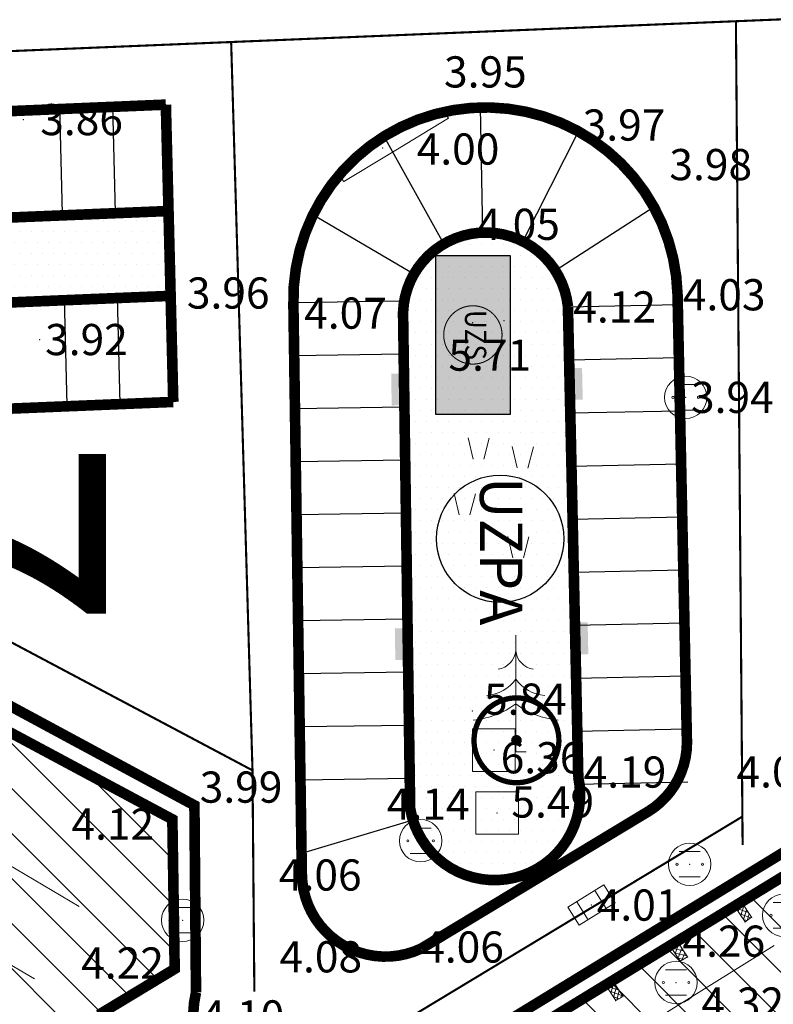
# Model space of a CAD drawing. Units: inches. Extents: x -850 to 13182336, y -766 to 9324877.
# Drawn here: x 6591028 to 6591063, y 4662236 to 4662282 of the extents above; entities that cross this region are included whole.
import ezdxf
from ezdxf.enums import TextEntityAlignment as Align

# ---------------------------------------------------------------- set-up
doc = ezdxf.new("R2010")
doc.units = ezdxf.units.IN
doc.header["$MEASUREMENT"] = 0
doc.linetypes.add('DASHDOT', pattern=[5.6, 4, -0.5, 0.6, -0.5])
doc.linetypes.add('DASHED', pattern=[4.5, 4, -0.5])
for name, color, linetype in [('broj parcele', 251, 'Continuous'), ('D03---BLOKOVI', 7, 'Continuous'), ('D03005-PROFIL_CESTE_RUBNJAK', 1, 'Continuous'), ('D03006-PROFIL_CESTE_OSTALI_ELEM', 1, 'Continuous'), ('D03014A-JAVNO_PARKING_GARAZA', 7, 'Continuous'), ('D03014B-JAVNO_PARKING_GARAZA', 11, 'Continuous'), ('D10-BLOKOVI', 7, 'Continuous'), ('D10006B-POSTOJECA_GRADEVINA', 8, 'Continuous'), ('text', 7, 'Continuous')]:
    doc.layers.add(name, color=color, linetype=linetype)
for name, color, linetype, lineweight in [('D03001-KONSTR_CESTE_OS', 7, 'DASHDOT', 18), ('D10006A-POSTOJECA_GRADEVINA', 7, 'Continuous', 60), ('PODLOGA', 8, 'Continuous', 5), ('zelenilo', 106, 'Continuous', 13)]:
    doc.layers.add(name, color=color, linetype=linetype, lineweight=lineweight)
doc.styles.add('AR', font='ARIAL.TTF')
pattern_1 = [(73.64788975654116, (-6590000, -4662600), (-0.1799155556221482, 0.0527886620892564), []), (163.6478897565412, (-6590000, -4662600), (-0.05278866208925641, -0.1799155556221482), [])]

# ---------------------------------------------------------------- blocks, each defined once
blk = doc.blocks.new('D10013C')
at = {"layer": 'D10-BLOKOVI', "color": 104, "const_width": 0.5}
for points in [[(0, -4, -0.9999999999999999), (0, 4, -0.9999999999999999)], [(0, -4, 0.9999999999999999), (0, 4, 0.9999999999999999)]]:
    blk.add_lwpolyline(points, format="xyb", dxfattribs=at)
at = {"layer": 'D10-BLOKOVI', "color": 7, "const_width": 0.5}
for points in [[(0, -0.25, -0.9999999999999999), (0, 0.25, -0.9999999999999999)], [(0, -0.25, 0.9999999999999999), (0, 0.25, 0.9999999999999999)]]:
    blk.add_lwpolyline(points, format="xyb", dxfattribs=at)
blk = doc.blocks.new('A$C00186E47')
at = {"layer": 'D03014B-JAVNO_PARKING_GARAZA', "lineweight": -3}
blk.add_hatch(color=92, dxfattribs=at).paths.add_polyline_path([(2.379960550926626, 10.01157552748919), (2.379960550926626, -4.988424472510815), (-4.620039449073374, -4.988424472510815), (-4.620039449073374, 10.01157552748919)])
at = {"layer": 'D03---BLOKOVI', "color": 7, "lineweight": -3, "ltscale": 0.1, "const_width": 0.1}
for points in [[(-3.870039449073374, 2.511575527489185, -0.9999999999999999), (1.629960550926626, 2.511575527489185, -0.9999999999999999)], [(-3.870039449073374, 2.511575527489185, 0.9999999999999999), (1.629960550926626, 2.511575527489185, 0.9999999999999999)]]:
    blk.add_lwpolyline(points, format="xyb", dxfattribs=at)
at = {"layer": 'D03014A-JAVNO_PARKING_GARAZA', "color": 7, "lineweight": -3}
blk.add_lwpolyline([(2.379960550926626, 10.01157552748919), (2.379960550926626, -4.988424472510815), (-4.620039449073374, -4.988424472510815), (-4.620039449073374, 10.01157552748919)], close=True, dxfattribs=at)
at = {"layer": 'D03---BLOKOVI', "color": 7, "lineweight": -3, "width": 0.9, "flags": 4}
blk.add_attdef('UZS', text='', height=2, rotation=270, dxfattribs=at).set_placement((-1.120039449073374, 2.511575527489185), align=Align.MIDDLE)
blk = doc.blocks.new('T393')
at = {"color": 0, "lineweight": 9}
for p, q in [((1, 0.5), (-1, 0.5)), ((-1, 0.5), (-1, -0.5)), ((-0.5, 0.5), (-0.5, -0.5)), ((0.5, -0.5), (0.5, 0.5)), ((1, -0.5), (1, 0.5)), ((-1, -0.5), (1, -0.5))]:
    blk.add_line(p, q, dxfattribs=at)
at = {"flags": 1}
for tag, p in [('POINTNUMBER', (0, 0)), ('COMMENT', (0, -1.25))]:
    blk.add_attdef(tag, p, '', height=1, dxfattribs=at)
blk = doc.blocks.new('25_POTPORNI ZID_22')
blk.add_hatch(color=0).paths.add_polyline_path([(0, 0), (-0.7500000000000008, 0), (-0.7500000000000008, 0.6000000000000005), (0.7500000000000008, 0.6000000000000005), (0.7500000000000008, 0)])
at = {"flags": 1}
for tag, p in [('POINTNUMBER', (0, 0)), ('COMMENT', (0, -1.25))]:
    blk.add_attdef(tag, p, '', height=1, dxfattribs=at)
blk = doc.blocks.new('T367')
at = {"color": 0, "lineweight": 9}
for p, q in [((-1, 1), (-1, -1)), ((1, 1), (-1, 1)), ((1, -1), (1, 1)), ((-1, -1), (1, -1))]:
    blk.add_line(p, q, dxfattribs=at)
at = {"flags": 1}
for tag, p in [('POINTNUMBER', (0, 0)), ('COMMENT', (0, -1.25))]:
    blk.add_attdef(tag, p, '', height=1, dxfattribs=at)
blk = doc.blocks.new('14_USAMLJENO DRVO 3_16')
at = {"color": 0, "lineweight": 9}
for p, q in [((0, 5.500000000000005), (0, 0)), ((0, 0), (0.5000000000000006, 0))]:
    blk.add_line(p, q, dxfattribs=at)
for centre, radius, start, end in [((-0.9703470000000011, 4.867833000000005), 0.9751791993972198, 278.4216112404031, 354.2939494013702), ((0.9703470000000011, 4.867833000000005), 0.9751789375586422, 185.7060505986298, 261.5783887595969), ((-1.468609000000002, 4.447057000000005), 1.784167681102874, 273.2749141936597, 325.3997749803612), ((1.468609000000002, 4.447057000000005), 1.784167283871389, 214.6002250196388, 266.7250858063403), ((-2.380410000000003, 5.482029000000006), 4.000158337483785, 275.4570026730448, 306.5182622224747), ((2.380410000000003, 5.482029000000006), 4.000158133088745, 233.4817377775253, 264.5429973269552)]:
    blk.add_arc(centre, radius, start, end, dxfattribs=at)
at = {"flags": 1}
for tag, p in [('POINTNUMBER', (0, 0)), ('COMMENT', (0, -1.25))]:
    blk.add_attdef(tag, p, '', height=1, dxfattribs=at)
blk = doc.blocks.new('26_LIVADA_23')
at = {"color": 0, "lineweight": 9}
for p, q in [((-0.06526775000000007, 0.004991500000000005), (-0.1255837500000001, 0.2555272500000003)), ((0.05972750000000006, 0.003900750000000004), (0.1244067500000001, 0.2533457500000003))]:
    blk.add_line(p, q, dxfattribs=at)
at = {"flags": 1}
for tag, p in [('POINTNUMBER', (0, 0)), ('COMMENT', (0, -1.25))]:
    blk.add_attdef(tag, p, '', height=1, dxfattribs=at)
blk = doc.blocks.new('06__AHT OKRUGLI_3')
at = {"color": 0, "lineweight": 9}
for p, q in [((-0.1250000000000001, 0.1500000000000001), (0.1250000000000001, 0.1500000000000001)), ((-0.1250000000000001, -0.1500000000000001), (0.1250000000000001, -0.1500000000000001))]:
    blk.add_line(p, q, dxfattribs=at)
for centre, radius in [((0, 0), 0.2500000000000002), ((-0.1500000000000001, 0), 0.01249999999999862), ((0, 0), 0.001249999999997781), ((0.1500000000000001, 0), 0.01250000000000209)]:
    blk.add_circle(centre, radius, dxfattribs=at)
at = {"flags": 1}
for tag, p in [('POINTNUMBER', (0, 0)), ('COMMENT', (0, -1.25))]:
    blk.add_attdef(tag, p, '', height=1, dxfattribs=at)
blk = doc.blocks.new('A$C43350F37')
at = {"layer": 'PODLOGA', "lineweight": 9}
h = blk.add_hatch(dxfattribs=at)
h.set_pattern_fill('LINE', color=256, scale=40, angle=149.4273929701187, style=0, pattern_type=0)
h.set_pattern_definition([(149.4273929701187, (-6590000, -4662600), (-2.034519355838129, -3.443941200241375), [])])
h.paths.add_polyline_path([(1053.500138323754, -372.7412208179012), (1070.819122336805, -361.9205797156319), (1074.217193304561, -363.1939122397453), (1080.269332803786, -359.2897296855226), (1079.437299989164, -329.203452735208), (1076.688189560547, -327.3491779519245), (1074.406007451937, -328.5527706714347), (1075.523535649292, -357.8447004007176), (1043.426785375923, -376.4281081454828), (1027.816771778278, -367.9585045874119), (1028.290010257624, -361.6533254925162), (1030.308091308922, -360.3089344734326), (1030.308091310784, -358.1510474616662), (1024.839556680992, -355.1152221672237), (1018.716267018579, -357.1548076001927), (999.8167532384396, -347.7799845198169), (980.2013033283874, -358.6009042309597), (960.9925956102088, -348.146767674014), (949.1217898409814, -356.5839812839404), (949.2934068320319, -367.3878465183079), (961.666433907114, -373.743916454725), (979.8930432135239, -363.2043519895524), (1008.986095734872, -378.2626802707091), (1010.037749322131, -399.7005121763796), (1019.475579924881, -405.7284725001082), (1028.185917246155, -399.8291724631563), (1028.29232862778, -385.048801257275), (1046.090055686422, -381.1091870488599), (1046.855077211745, -383.1158838644624), (1053.082111214288, -379.7379973577335)])
h = blk.add_hatch(dxfattribs=at)
h.set_pattern_fill('0072', color=256, scale=1.5, angle=28.64788975654115, style=0, pattern_type=0)
h.set_pattern_definition(pattern_1)
h.paths.add_polyline_path([(1061.50299999956, -359.1809999998659), (1061.995000000112, -359.9249999998137), (1061.69000000041, -360.1440000003204), (1061.197999999858, -359.4000000003725)])
h = blk.add_hatch(dxfattribs=at)
h.set_pattern_fill('0072', color=256, scale=1.5, angle=28.64788975654115, style=0, pattern_type=0)
h.set_pattern_definition(pattern_1)
h.paths.add_polyline_path([(1058.985000000335, -361.7970000002533), (1058.63987146318, -361.997819124721), (1058.153143386357, -361.2593387803063), (1058.492999999784, -361.0530000003055)])
h = blk.add_hatch(dxfattribs=at)
h.set_pattern_fill('0072', color=256, scale=1.5, angle=28.64788975654115, style=0, pattern_type=0)
h.set_pattern_definition(pattern_1)
h.paths.add_polyline_path([(1055.108286772855, -363.11867756024), (1055.595014849678, -363.8571579046547), (1055.940143386833, -363.6563387801871), (1055.448143386282, -362.9123387802392)])
at = {"layer": 'PODLOGA', "linetype": 'Continuous', "lineweight": 9}
for p, q in [((1047.475999999791, -321.9840000001714, 3.948), (1047.711999999359, -322.2590000005439, 3.99)), ((1044.879999999888, -323.9819999998435, 3.997), (1047.711999999359, -322.2590000005439, 3.99)), ((1042.776999999769, -325.2410000003874, 3.999), (1044.879999999888, -323.9819999998435, 3.997)), ((1042.541000000201, -324.9660000000149, 3.957), (1042.776999999769, -325.2410000003874, 3.999)), ((1058.951999999583, -351.7130000004545, 4.059), (1058.508999999613, -330.5849999999627, 4.026)), ((1040.407999999821, -331.0570000000298, 3.964), (1040.804999999702, -357.875, 4.064)), ((1053.345999999903, -331.1579999998212, 4.119), (1053.85599999968, -354.4199999999255, 4.192)), ((1045.575000000186, -331.4160000002012, 4.065), (1045.910000000149, -354.8030000003055, 4.142)), ((1022.819568467326, -347.6760856555775, 3.963746669266194), (1035.743999999948, -354.6500000003725, 3.994)), ((1021.953999999911, -348.4790000002831, 4.181), (1034.703999999911, -355.3090000003576, 4.117)), ((1035.86699999962, -364.7630000002682, 4.061), (1035.743999999948, -354.6500000003725, 3.994)), ((1046.179999999702, -361.5530000003055, 4.062), (1057.149000000209, -354.9270000001416, 4.062)), ((1034.703999999911, -355.3090000003576, 4.117), (1034.814000000246, -362.3609999995679, 4.218)), ((1064.075000000186, -356.4950000001118, 4.095), (1043.256000000052, -369.2520000003278, 4.061)), ((1061.197999999858, -359.4000000003725, 4.279), (1061.50299999956, -359.1809999998659, 4.287)), ((1061.50299999956, -359.1809999998659, 4.287), (1061.995000000112, -359.9249999998137, 4.354)), ((1061.197999999858, -359.4000000003725, 4.279), (1061.69000000041, -360.1440000003204, 4.346)), ((1061.995000000112, -359.9249999998137, 4.354), (1061.69000000041, -360.1440000003204, 4.346)), ((1058.492999999784, -361.0530000003055, 4.257), (1058.153143386357, -361.2593387803063, 4.238381314897967)), ((1058.492999999784, -361.0530000003055, 4.257), (1058.985000000335, -361.7970000002533, 4.324)), ((1047.621403702535, -370.8244809722528, 4.469172636525505), (1063.06500000041, -361.2620000001043, 4.346)), ((1058.153143386357, -361.2593387803063, 4.238381314897967), (1058.63987146318, -361.997819124721, 4.304)), ((1058.985000000335, -361.7970000002533, 4.324), (1058.63987146318, -361.997819124721, 4.304)), ((1034.814000000246, -362.3609999995679, 4.218), (1031.398663602769, -364.4252253733575, 4.3)), ((1055.448143386282, -362.9123387802392, 4.216381314897967), (1055.108286772855, -363.11867756024, 4.197762629795934)), ((1055.448143386282, -362.9123387802392, 4.216381314897967), (1055.940143386833, -363.6563387801871, 4.283381314897967)), ((1055.108286772855, -363.11867756024, 4.197762629795934), (1055.595014849678, -363.8571579046547, 4.263381314897967)), ((1055.940143386833, -363.6563387801871, 4.283381314897967), (1055.595014849678, -363.8571579046547, 4.263381314897967))]:
    blk.add_line(p, q, dxfattribs=at)
at = {"layer": 'PODLOGA', "linetype": 'DASHED', "lineweight": 9}
blk.add_line((1046.184804347344, -368.5677720559761, 4.110468016827491), (1064.175999999978, -357.5499999998137, 4.284), dxfattribs=at)
at = {"layer": 'PODLOGA', "linetype": 'Continuous', "lineweight": 9}
for centre, radius, start, end in [((1049.426633088849, -330.7866991218179, 3.948), 9.016234317849825, 102.4945508240293, 139.7908361048719), ((1049.497046600096, -330.7683201776817, 4.026), 9.01381774612176, 1.165343807175397, 102.9568094129877), ((1049.439076401293, -330.8006054768339, 3.957), 9.034715219899276, 139.7744298203629, 181.6262047319861), ((1049.469170311466, -331.5481511158869, 4.065), 3.896411981834414, 5.746706491762486, 178.0563776035755), ((1055.14270291198, -351.6887746891007, 4.062), 3.809374118258777, 301.7809831246526, 359.6356311243566), ((1049.898694717325, -354.2087917858735, 4.138000000000001), 3.962937545764743, 214.2405996131842, 356.9449239959977), ((1056.858852103353, -351.2961591901258, 4.142), 11.49675149109185, 197.7598992204329, 204.5395478521925), ((1044.790191009641, -357.8175646606833, 4.064), 3.985604873118532, 180.8257006406819, 290.4082601399015)]:
    blk.add_arc(centre, radius, start, end, dxfattribs=at)
at = {"layer": 'PODLOGA', "lineweight": 9}
for p in [(1047.475999999791, -321.9840000001714, 3.948), (1047.475999999791, -321.98399999924, 4.026), (1027.685999999754, -322.3279999997467, 3.863), (1047.711999999359, -322.2590000005439, 3.99), (1053.855000000447, -322.8779999995604, 3.968), (1044.404000000097, -323.2989999996498, 3.968999999999999), (1044.616000000387, -323.6660000002012, 4.101), (1044.879999999888, -323.9819999998435, 3.997), (1042.541000000201, -324.9660000000149, 3.957), (1042.541000001132, -324.9660000009462, 3.948), (1042.776999999769, -325.2410000003874, 3.999), (1049.286999999546, -327.6560000004247, 4.049), (1058.508999999613, -330.5849999999627, 4.026), (1040.407999999821, -331.0570000000298, 3.964), (1040.408000000753, -331.0570000000298, 3.957), (1053.345999999903, -331.1579999998212, 4.119), (1053.346000000834, -331.1579999998212, 4.065), (1045.575000000186, -331.4160000002012, 4.065), (1050.332000000402, -331.8090000003576, 5.725), (1048.850999999791, -331.9040000000969, 5.711), (1028.458999999799, -332.6960000004619, 3.915999999999999), (1058.891999999993, -335.4210000000894, 3.943), (1048.838000000454, -350.2010000003502, 5.84), (1050.831000000238, -350.3320000004023, 5.873), (1058.951999999583, -351.7130000004545, 4.059), (1058.952000000514, -351.7130000004545, 4.062), (1049.853000000119, -352.0489999996498, 6.359), (1058.476999999955, -353.5310000004247, 4.061), (1053.85599999968, -354.4199999999255, 4.192), (1053.855999997817, -354.4199999999255, 4.138000000000001), (1035.743999999948, -354.6500000003725, 3.994), (1045.910000000149, -354.8030000003055, 4.142), (1050.007000000216, -355.0089999996126, 5.492), (1057.149000000209, -354.9270000001416, 4.062), (1034.703999999911, -355.3090000003576, 4.117), (1046.400546803139, -356.0710042240098, 4.142), (1046.401999999769, -356.3210000004619, 4.155), (1046.622605280019, -356.4386150948703, 4.138000000000001), (1059.081000000238, -357.4280000003055, 4.12), (1040.804999999702, -357.875, 4.064), (1061.50299999956, -359.1809999998659, 4.287), (1061.50299999956, -359.1809999998659), (1054.450000000186, -359.3519999999553, 4.011), (1061.197999999858, -359.4000000003725, 4.279), (1061.197999999858, -359.4000000003725), (1035.189000000246, -360.0669999998063, 4.172), (1061.995000000112, -359.9249999998137, 4.354), (1061.995000000112, -359.9249999998137), (1061.69000000041, -360.1440000003204, 4.346), (1061.69000000041, -360.1440000003204), (1058.492999999784, -361.0530000003055, 4.257), (1058.492999999784, -361.0530000003055), (1042.953999999911, -361.355000000447, 4.078), (1058.153143386357, -361.2593387803063, 4.238381314897967), (1058.153143386357, -361.2593387803063), (1046.179999999702, -361.5530000003055, 4.062), (1046.179999999702, -361.5530000003055, 4.064), (1058.985000000335, -361.7970000002533, 4.324), (1058.985000000335, -361.7970000002533), (1034.814000000246, -362.3609999995679, 4.218), (1058.63987146318, -361.997819124721, 4.304), (1058.63987146318, -361.997819124721), (1055.448143386282, -362.9123387802392, 4.216381314897967), (1055.448143386282, -362.9123387802392), (1055.108286772855, -363.11867756024, 4.197762629795934), (1055.108286772855, -363.11867756024), (1058.436999999918, -363.0029999995604, 4.317), (1055.940143386833, -363.6563387801871, 4.283381314897967), (1055.940143386833, -363.6563387801871), (1055.595014849678, -363.8571579046547, 4.263381314897967), (1055.595014849678, -363.8571579046547)]:
    blk.add_point(p, dxfattribs=at)
for name, p, rotation in [('25_POTPORNI ZID_22', (1053.425648791716, -334.7909219833091, 4.119), 271.2559611147147), ('25_POTPORNI ZID_22', (1045.627002398483, -335.0463883262128, 4.076952789444476), 90.95622679744224), ('25_POTPORNI ZID_22', (1053.688675603829, -346.7880390081555, 4.119), 271.2559611147147), ('25_POTPORNI ZID_22', (1045.798872791231, -347.0449937954545, 4.11645732820034), 90.95622679744224), ('T393', (1054.450000000186, -359.3519999999553, 4.011), 31.96412006928003)]:
    blk.add_blockref(name, p, dxfattribs=dict(at, rotation=rotation))
at = {"layer": 'PODLOGA', "lineweight": 9, "xscale": 4, "yscale": 4}
for name, p in [('06__AHT OKRUGLI_3', (1058.891999999993, -335.4210000000894, 3.943)), ('26_LIVADA_23', (1049.140910164453, -338.3515050010756)), ('26_LIVADA_23', (1051.216701334342, -338.766355631873)), ('26_LIVADA_23', (1048.485002180561, -340.9810069035739)), ('26_LIVADA_23', (1051.009122511372, -343.0037603219971)), ('06__AHT OKRUGLI_3', (1046.401999999769, -356.3210000004619, 4.155)), ('06__AHT OKRUGLI_3', (1059.081000000238, -357.4280000003055, 4.12)), ('06__AHT OKRUGLI_3', (1035.189000000246, -360.0669999998063, 4.172)), ('06__AHT OKRUGLI_3', (1063.509999999776, -359.8339999997988, 4.296)), ('06__AHT OKRUGLI_3', (1058.436999999918, -363.0029999995604, 4.317))]:
    blk.add_blockref(name, p, dxfattribs=at)
at = {"layer": 'PODLOGA', "lineweight": 9}
for name, p in [('14_USAMLJENO DRVO 3_16', (1050.883524446748, -352.1353280264884, 5.873)), ('T367', (1049.853000000119, -352.0489999996498, 6.359)), ('T367', (1050.007000000216, -355.0089999996126, 5.492))]:
    blk.add_blockref(name, p, dxfattribs=at)
at = {"layer": 'PODLOGA', "lineweight": 9, "char_height": 1.469999988330528, "attachment_point": 4}
for s, insert, width in [('\\fGeorgia|i0|b0|c238;3.95', (1047.505809742026, -320.0808844678104), 6.8), ('\\fGeorgia|i0|b0|c238;3.86', (1028.479999999516, -322.3279999997467), 6.8), ('\\fGeorgia|i0|b0|c238;3.97', (1054.038493122905, -322.5855857664719), 7.199999999999999), ('\\fGeorgia|i0|b0|c238;4.00', (1046.216333332472, -323.7156666675583), 7.6), ('\\fGeorgia|i0|b0|c238;3.98', (1058.124534775503, -324.4486409807578), 6.8), ('\\fGeorgia|i0|b0|c238;4.05', (1049.06923427619, -327.2639711005613), 7.199999999999999), ('\\fGeorgia|i0|b0|c238;3.96', (1035.388666667044, -330.5023333327845), 6.8), ('\\fGeorgia|i0|b0|c238;4.03', (1058.758999999613, -330.5849999999627), 7.199999999999999), ('\\fGeorgia|i0|b0|c238;4.12', (1053.595999999903, -331.1579999998212), 6.8), ('\\fGeorgia|i0|b0|c238;4.07', (1040.916396505199, -331.4494963968173), 7.6), ('\\fGeorgia|i0|b0|c238;3.92', (1028.708999999799, -332.6960000004619), 6.8), ('\\fGeorgia|i0|b0|c238;5.71', (1047.714333334006, -333.429333332926), 7.199999999999999), ('\\fGeorgia|i0|b0|c238;3.94', (1059.141999999993, -335.4210000000894), 6.8), ('\\fGeorgia|i0|b0|c238;5.84', (1049.388800001703, -349.6452666660771), 6.8), ('\\fGeorgia|i0|b0|c238;6.36', (1050.174727738835, -352.4073682520539), 6.8), ('\\fGeorgia|i0|b0|c238;4.19', (1054.082533333451, -353.0824000006542), 6.8), ('\\fGeorgia|i0|b0|c238;4.06', (1061.287333332933, -353.0730000007898), 7.199999999999999), ('\\fGeorgia|i0|b0|c238;3.99', (1035.993999999948, -353.7913333335891), 6.8), ('\\fGeorgia|i0|b0|c238;4.14', (1044.811676816083, -354.5974759487435), 6.8), ('\\fGeorgia|i0|b0|c238;5.49', (1050.679400000721, -354.4927333332598), 6.8), ('\\fGeorgia|i0|b0|c238;4.12', (1029.951333332807, -355.5330000007525), 6.8), ('\\fGeorgia|i0|b0|c238;4.06', (1039.725031339563, -357.934329344891), 7.199999999999999), ('\\fGeorgia|i0|b0|c238;4.01', (1054.700000000186, -359.3519999999553), 7.199999999999999), ('\\fGeorgia|i0|b0|c238;4.06', (1046.429999999702, -361.3289999999106), 7.199999999999999), ('\\fGeorgia|i0|b0|c238;4.26', (1058.742999999784, -361.0530000003055), 6.8), ('\\fGeorgia|i0|b0|c238;4.08', (1039.747233022004, -361.7900105668232), 7.199999999999999), ('\\fGeorgia|i0|b0|c238;4.22', (1030.409500773065, -362.0831314632669), 6.8), ('\\fGeorgia|i0|b0|c238;4.32', (1059.63393333368, -363.9703333331272), 6.8), ('\\fGeorgia|i0|b0|c238;4.10', (1036.079666665755, -364.5763333337381), 7.199999999999999)]:
    blk.add_mtext(s, dxfattribs=dict(at, insert=insert, width=width))

msp = doc.modelspace()

# ---------------------------------------------------------------- hatches: boundary and pattern name
at = {"layer": 'D10006B-POSTOJECA_GRADEVINA'}
h = msp.add_hatch(dxfattribs=at)
h.set_pattern_fill('LINE', color=256, scale=12, angle=-45.00000000000001, style=0)
h.set_pattern_definition([(315, (1077.897682018578, -157.4635853497311), (1.060660171779821, 1.060660171779821), [])])
edge = h.paths.add_edge_path()
edge.add_line((6591072.671641213, 4662248.971437497), (6591072.782, 4662244.593999985))
edge.add_line((6591072.782, 4662244.593999985), (6591069.041851454, 4662242.302026913))
edge.add_line((6591072.671641214, 4662248.971437497), (6591069.936344058, 4662248.855970555))
edge.add_line((6591069.936344058, 4662248.855970555), (6591069.517925589, 4662263.67809472))
edge.add_line((6591069.041851454, 4662242.302026913), (6591067.674, 4662244.557999985))
edge.add_line((6591067.674, 4662244.557999985), (6591042.775, 4662229.340999982))
edge.add_line((6591063.19, 4662223.695999986), (6591069.597299655, 4662227.711568466))
edge.add_line((6591086.543000001, 4662234.429999984), (6591073.022521148, 4662226.155236087))
edge.add_line((6591073.022521148, 4662226.155236087), (6591069.598, 4662227.711999985))
edge.add_line((6591089.459494515, 4662233.796829568), (6591090.907, 4662235.944999984))
edge.add_arc((6591088.429463479, 4662236.085854152), 2.510099098136285, 221.2752291928991, 294.2271203039135, ccw=False)
edge.add_arc((6591088.504528712, 4662236.115112988), 2.408486396874487, 355.9497885095619, 451.3884198587229)
edge.add_line((6591088.44617078, 4662238.52289227), (6591088.562, 4662246.167999985))
edge.add_line((6591088.562, 4662246.167999985), (6591087.662208125, 4662246.149293809))
edge.add_line((6591087.662208125, 4662246.149293809), (6591086.976, 4662271.333999985))
edge.add_line((6591086.976, 4662271.333999985), (6591087.848, 4662271.376999985))
edge.add_line((6591087.848019369, 4662271.378458879), (6591087.848019369, 4662272.742758365))
edge.add_line((6591087.848019369, 4662272.742758365), (6591076.512, 4662278.894999985))
edge.add_line((6591076.512, 4662278.894999985), (6591069.782, 4662274.481999985))
edge.add_line((6591069.782, 4662274.481999985), (6591070.179, 4662263.664999985))
edge.add_line((6591070.179, 4662263.664999985), (6591069.517925589, 4662263.67809472))
edge.add_line((6591063.19, 4662223.695999986), (6591063.238, 4662212.659999985))
edge.add_line((6591063.238, 4662212.659999985), (6591053.098, 4662206.533999985))
edge.add_line((6591053.098, 4662206.533999985), (6591047.790792665, 4662209.302373536))
edge.add_line((6591041.603981758, 4662212.72231879), (6591047.790792665, 4662209.302373536))
edge.add_line((6591038.544320078, 4662211.255401493), (6591041.603981758, 4662212.72231879))
edge.add_line((6591038.544320078, 4662211.255401493), (6591038.88, 4662193.988999985))
edge.add_line((6591038.88, 4662193.988999985), (6591038.88, 4662193.681962952))
edge.add_line((6591038.88, 4662193.681962952), (6591038.64, 4662193.519999985))
edge.add_line((6591038.64, 4662193.519999985), (6591020.225358224, 4662182.17958712))
edge.add_line((6591020.225358224, 4662182.17958712), (6591019.91592657, 4662181.984637495))
edge.add_line((6591019.91592657, 4662181.984637495), (6591019.616, 4662182.195999986))
edge.add_line((6591019.616, 4662182.195999986), (6591000.632, 4662192.446999985))
edge.add_line((6591000.632, 4662192.446999985), (6591000.40570331, 4662192.587069741))
edge.add_line((6591000.40570331, 4662192.587069741), (6591000.355, 4662192.945999986))
edge.add_line((6591000.355, 4662192.945999986), (6590999.895, 4662212.519999985))
edge.add_line((6590999.895, 4662212.519999985), (6590978.451, 4662224.129999985))
edge.add_line((6590978.451, 4662224.129999985), (6590961.706, 4662213.833999985))
edge.add_line((6590961.706, 4662213.833999985), (6590961.426730085, 4662213.652638972))
edge.add_line((6590961.426730085, 4662213.652638972), (6590942.353, 4662224.147999985))
edge.add_line((6590942.353, 4662224.147999985), (6590942.020627136, 4662224.308784491))
edge.add_line((6590942.020627136, 4662224.308784491), (6590942, 4662224.623999985))
edge.add_line((6590942, 4662224.623999985), (6590941.497, 4662246.011999985))
edge.add_line((6590941.497, 4662246.011999985), (6590941.479518711, 4662246.541858845))
edge.add_line((6590941.479518711, 4662246.541858845), (6590959.978373569, 4662257.757203303))
edge.add_line((6590959.978373569, 4662257.757203303), (6590960.286426231, 4662257.877080988))
edge.add_line((6590960.286426231, 4662257.877080988), (6590960.573373569, 4662257.795203303))
edge.add_line((6590960.573373569, 4662257.795203303), (6590979.742067577, 4662246.893091986))
edge.add_line((6590979.742067577, 4662246.893091986), (6590980.798983193, 4662247.251442761))
edge.add_line((6590980.798983193, 4662247.251442761), (6590994.465, 4662256.092878386))
edge.add_line((6590994.465, 4662256.092878386), (6590998.622067932, 4662258.534942127))
edge.add_line((6590998.622067932, 4662258.534942127), (6591017.846, 4662248.658999985))
edge.add_line((6591017.846, 4662248.658999985), (6591021.954, 4662251.520999985))
edge.add_line((6591021.954, 4662251.520999985), (6591034.704, 4662244.690999985))
edge.add_line((6591034.704, 4662244.690999985), (6591034.814, 4662237.638999986))
edge.add_line((6591034.814, 4662237.638999986), (6591031.398663602, 4662235.574774613))
edge.add_line((6591031.398663602, 4662235.574774613), (6591031.648867723, 4662234.191016112))
edge.add_line((6591031.648867723, 4662234.191016112), (6591031.3199675, 4662232.823823979))
edge.add_line((6591031.3199675, 4662232.823823979), (6591043.090003323, 4662226.471267984))
edge.add_line((6591043.090003323, 4662226.471267984), (6591044.138391357, 4662227.018881489))
edge.add_line((6591044.138391357, 4662227.018881489), (6591042.775, 4662229.340999982))
at = {"layer": 'zelenilo', "lineweight": 18}
h = msp.add_hatch(dxfattribs=at)
h.set_pattern_fill('DOTS', color=3, scale=8.340095497247491, angle=7.267821891518653e-10, style=0)
h.set_pattern_definition([(7.267821891518654e-10, (778.430518402718, -412.2692883042619), (0.2606279842823721, 0.5212559685812742), [0, -0.5212559685779682])])
edge = h.paths.add_edge_path()
edge.add_line((6591014.568758827, 4662272.574707638), (6591034.405191747, 4662273.392337413))
edge.add_line((6591014.70966965, 4662268.577119281), (6591034.505109905, 4662269.393059395))
edge.add_arc((6591008.207805722, 4662270.349213006), 6.739031886324175, 344.7542476678012, 379.2833138050971)
edge.add_line((6591034.405191747, 4662273.392337413), (6591034.505109905, 4662269.393059395))
h = msp.add_hatch(dxfattribs=at)
h.set_pattern_fill('DOTS', color=3, scale=8.340095497247491, angle=7.267821891518653e-10, style=0)
h.set_pattern_definition([(7.267821891518654e-10, (0.0240631140768528, -0.05984498001635075), (0.2606279842823721, 0.5212559685812742), [0, -0.5212559685779682])])
edge = h.paths.add_edge_path()
edge.add_arc((6591049.493233426, 4662268.392003896), 3.896411981950818, 6.081651062695926, 178.0563774745399, ccw=False)
edge.add_line((6591053.367716105, 4662268.804811717), (6591053.856296232, 4662246.604204427))
edge.add_line((6591045.934063114, 4662245.13715502), (6591045.599063114, 4662268.52415502))
edge.add_arc((6591049.910271529, 4662245.795532946), 4.030346740895694, 189.401695525433, 371.9036345808437)

# ---------------------------------------------------------------- linework, layer by layer
at = {"layer": 'D03001-KONSTR_CESTE_OS', "const_width": 0.1, "flags": 128}
for points, elevation in [([(6590987.685778531, 4662279.27584991), (6591094.013359558, 4662283.658522762)], 3.81663133119137), ([(6591061.259180564, 4662282.308441723), (6591061.575082756, 4662243.484658604)], 3.993), ([(6591037.474356509, 4662281.328064837), (6591038.480271054, 4662246.998333646)], 3.957), ([(6591038.567811333, 4662236.561553564), (6591038.480271054, 4662246.998333646), (6591023.386621325, 4662255.014815862)], 3.993), ([(6591038.395927879, 4662230.824187833), (6591061.564222472, 4662244.819366973)], 4.062)]:
    msp.add_lwpolyline(points, dxfattribs=dict(at, elevation=elevation))
at = {"layer": 'D03005-PROFIL_CESTE_RUBNJAK', "linetype": 'DASHED', "const_width": 0.5}
for points, elevation in [([(6591014.412462906, 4662277.542182822), (6591034.3978339, 4662278.37751809)], 3.77), ([(6591034.3978339, 4662278.37751809), (6591034.747927985, 4662264.364813973)], 3.957), ([(6591058.952000001, 4662248.286999987), (6591058.508999996, 4662269.415000156)], 4.062), ([(6591040.408000001, 4662268.942999984), (6591040.805, 4662242.124999984)], 3.957), ([(6591014.762268311, 4662263.541033283), (6591034.747927985, 4662264.364813973)], 3.77), ([(6591046.43, 4662238.598016486), (6591057.149000001, 4662245.072999986)], 4.062)]:
    msp.add_lwpolyline(points, dxfattribs=dict(at, elevation=elevation))
for points, elevation in [([(6591040.408, 4662268.942999985, -1.001425058705707), (6591058.508999998, 4662269.414999986, 0.9999999999999999)], 4.039000000000001), ([(6591057.149, 4662245.072999985, 0.2579410599844607), (6591058.951999998, 4662248.286999986, 0.9999999999999999)], 4.072000000000001), ([(6591040.804999996, 4662242.12500023, 0.5479375103186669), (6591046.429999998, 4662238.598016487, 0.9999999999999999)], 4.075000000000001)]:
    msp.add_lwpolyline(points, format="xyb", dxfattribs=dict(at, elevation=elevation))
at = {"layer": 'D03005-PROFIL_CESTE_RUBNJAK', "const_width": 0.5}
for points, elevation in [([(6591066.186748786, 4662273.564151672), (6591068.51334138, 4662273.58308274), (6591069.083, 4662246.543999985), (6591043.824177021, 4662231.09615476)], 3.98), ([(6591014.68667921, 4662272.545559737), (6591034.52311213, 4662273.363189512)], 3.77), ([(6591014.827590032, 4662268.54797138), (6591034.623030288, 4662269.363911495)], 3.77), ([(6591053.343652991, 4662268.864656682), (6591053.832233118, 4662246.664049392)], 4.078000000000001), ([(6591045.91, 4662245.196999985), (6591045.575, 4662268.583999985)], 4.142), ([(6591035.817908063, 4662236.538488279), (6591035.744, 4662245.349999985), (6591022.819568467, 4662252.32391433)], 3.993)]:
    msp.add_lwpolyline(points, dxfattribs=dict(at, elevation=elevation))
for points, elevation in [([(6591045.575, 4662268.583999986, -0.9323089355874649), (6591053.343652991, 4662268.864656682, 0.9999999999999999)], 4.078000000000001), ([(6591045.91, 4662245.196999985, 1.022075406118858), (6591053.829886188, 4662246.686702448, 0.9999999999999999)], 4.091000000000002), ([(6591035.817908063, 4662236.538488279, 0.6850405916221423), (6591043.821830011, 4662231.118811458, 0.9999999999999999)], 3.993)]:
    msp.add_lwpolyline(points, format="xyb", dxfattribs=dict(at, elevation=elevation))
at = {"layer": 'D03006-PROFIL_CESTE_OSTALI_ELEM'}
for points, elevation in [([(6591034.52311213, 4662273.363189512), (6591034.3978339, 4662278.37751809)], 3.77), ([(6591029.524671908, 4662273.238308237), (6591029.399393677, 4662278.252636815)], 3.77), ([(6591032.023892019, 4662273.300748874), (6591031.898613788, 4662278.315077453)], 3.77), ([(6591049.339879268, 4662272.346115188), (6591049.222163685, 4662278.24239748)], 4.065), ([(6591051.225251606, 4662271.930096239), (6591053.842112091, 4662277.113277759)], 4.078000000000001), ([(6591047.496592856, 4662271.812051907), (6591044.678199224, 4662276.880799144)], 4.078000000000001), ([(6591052.745362204, 4662270.561017659), (6591057.392328665, 4662273.552672903)], 4.078000000000001), ([(6591046.084308012, 4662270.381805738), (6591041.330482346, 4662273.180397374)], 4.078000000000001), ([(6591029.749868296, 4662264.224701641), (6591029.624590065, 4662269.23903022)], 3.77), ([(6591032.249088407, 4662264.287142279), (6591032.123810177, 4662269.301470857)], 3.77), ([(6591034.748308519, 4662264.349582916), (6591034.623030288, 4662269.363911495)], 3.77), ([(6591045.55503207, 4662269.117788027), (6591040.405007389, 4662269.0411974)], 4.142), ([(6591053.346000001, 4662268.841999983), (6591058.518740231, 4662268.950459086)], 4.065), ([(6591045.592207697, 4662266.618064448), (6591040.442183017, 4662266.541473821)], 4.142), ([(6591053.398407074, 4662266.342549344), (6591058.571147304, 4662266.451008447)], 4.065), ([(6591045.629383325, 4662264.118340869), (6591040.479358644, 4662264.041750242)], 4.142), ([(6591053.450814147, 4662263.843098704), (6591058.623554377, 4662263.951557807)], 4.065), ([(6591045.666558952, 4662261.618617291), (6591040.516534272, 4662261.542026663)], 4.142), ([(6591053.503221219, 4662261.343648064), (6591058.67596145, 4662261.452107167)], 4.065), ([(6591045.703734579, 4662259.118893712), (6591040.553709899, 4662259.042303084)], 4.142), ([(6591053.555628292, 4662258.844197424), (6591058.728368523, 4662258.952656527)], 4.065), ([(6591045.740910207, 4662256.619170133), (6591040.590885527, 4662256.542579506)], 4.142), ([(6591053.608035365, 4662256.344746784), (6591058.780775595, 4662256.453205887)], 4.065), ([(6591045.778085834, 4662254.119446554), (6591040.628061154, 4662254.042855927)], 4.142), ([(6591053.660442438, 4662253.845296144), (6591058.833182668, 4662253.953755247)], 4.065), ([(6591045.815261462, 4662251.619722975), (6591040.665236781, 4662251.543132348)], 4.142), ([(6591053.712849511, 4662251.345845505), (6591058.885589741, 4662251.454304608)], 4.065), ([(6591045.852437089, 4662249.119999397), (6591040.702412409, 4662249.043408769)], 4.142), ([(6591053.765256584, 4662248.846394865), (6591058.937996814, 4662248.954853968)], 4.065), ([(6591045.889612717, 4662246.620275818), (6591040.739588036, 4662246.54368519)], 4.142), ([(6591053.817663657, 4662246.346944225), (6591058.990403887, 4662246.455403328)], 4.065), ([(6591046.041582095, 4662244.646021343), (6591040.790758478, 4662243.087038037)], 4.138000000000001)]:
    msp.add_lwpolyline(points, dxfattribs=dict(at, elevation=elevation))
at = {"layer": 'D10006A-POSTOJECA_GRADEVINA', "const_width": 0.5, "flags": 128}
for points, elevation in [([(6591017.846, 4662248.658999985), (6591021.954, 4662251.520999985), (6591034.704, 4662244.690999985), (6591034.814, 4662237.638999986), (6591031.398663602, 4662235.574774613), (6591031.648867723, 4662234.191016112), (6591031.3199675, 4662232.823823979), (6591043.090003323, 4662226.471267984), (6591044.138391357, 4662227.018881489), (6591042.775, 4662229.340999982)], 4.222038731636736), ([(6591069.041851454, 4662242.302026913), (6591067.674, 4662244.557999985), (6591042.775, 4662229.340999982)], 4.657280132161485)]:
    msp.add_lwpolyline(points, dxfattribs=dict(at, elevation=elevation))
at = {"layer": 'text'}
msp.add_circle((6591050.150396305, 4662257.914150123, -1.996650939262493), 3, dxfattribs=at)

# ---------------------------------------------------------------- block references
at = {"layer": 'D10-BLOKOVI', "ltscale": 0.1, "xscale": 0.4999999998210274, "yscale": 0.5, "zscale": 0.5, "rotation": 301.53490198701}
msp.add_blockref('D10013C', (6591050.918377234, 4662248.414673874, 6.359), dxfattribs=at)
at = {"layer": 'PODLOGA'}
msp.add_blockref('A$C43350F37', (6590000, 4662599.999999985), dxfattribs=at)
at = {"layer": 'zelenilo', "linetype": 'Continuous', "lineweight": 0, "xscale": 0.5, "yscale": 0.5, "zscale": 0.5}
msp.add_blockref('A$C00186E47', (6591049.424728522, 4662266.265458331, 0.2253208622134171), dxfattribs=at).add_auto_attribs({'UZS': 'UZS'})

# ---------------------------------------------------------------- texts
at = {"layer": 'broj parcele', "style": 'AR'}
msp.add_text('7', height=12, rotation=270, dxfattribs=at).set_placement((6591019.572324038, 4662262.707238565))
at = {"layer": 'text', "style": 'AR'}
msp.add_text('UZPA', height=2, rotation=270.0000000007268, dxfattribs=at).set_placement((6591049.199713307, 4662260.830202589, -1.996650939262493))

doc.saveas('drawing.dxf')
